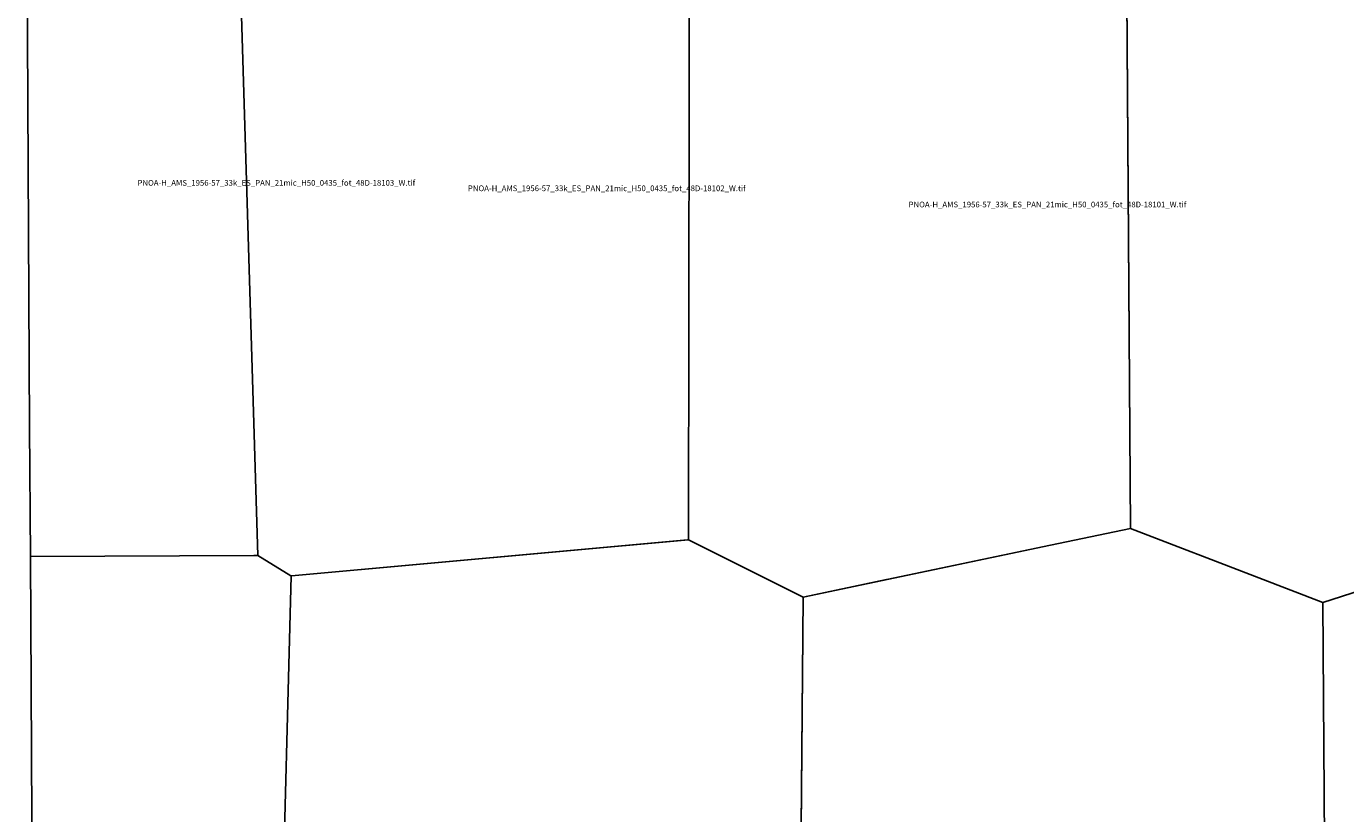
# Model space of a CAD drawing. Extents: x 540095 to 569270, y 4557370 to 4576080.
# Drawn here: x 540139 to 547938, y 4562024 to 4566678 of the extents above; entities that cross this region are included whole.
import ezdxf

# ---------------------------------------------------------------- set-up
doc = ezdxf.new("R2010")
doc.units = 0

# ---------------------------------------------------------------- blocks, each defined once
blk = doc.blocks.new('FEATURE')
at = {"layer": 'FeatureAttribs'}
blk.add_attdef('NAME', (0, 0), '', height=1, dxfattribs=at)

msp = doc.modelspace()

# ---------------------------------------------------------------- linework, layer by layer
at = {"layer": 'PNOA-H_AMS_1956-57_33k_ES_PAN_21mic_H50_0434_fot_49C-11595_E_tif'}
msp.add_polyline3d([(547832.5, 4559031.5, 1061.712), (547413, 4558820.5, 1082.452), (547412.531, 4558820.515, 1082.466), (546341.458, 4558855.727, 1115.068), (544797, 4558906.5, 1162.078), (544794.496, 4558906.858, 1162.091), (544793.5, 4558907, 1162.096), (544694, 4558967, 1168.137), (544694.004, 4558967.497, 1168.131), (544694.009, 4558968.061, 1168.125), (544730.996, 4563303.502, 1119.699), (544731, 4563304, 1119.694), (545225, 4563407.5, 1128.091), (545227, 4563408, 1127.515), (546194.564, 4563610.584, 1146.938), (546666.352, 4563709.364, 1156.409), (546667, 4563709.5, 1156.422), (547424.333, 4563417.5, 1153.528), (547803, 4563271.5, 1152.082), (547832.497, 4559031.998, 1061.723), (547832.5, 4559031.5, 1061.712)], close=True, dxfattribs=at)
at = {"layer": 'PNOA-H_AMS_1956-57_33k_ES_PAN_21mic_H50_0435_fot_48D-18100_W_tif'}
msp.add_polyline3d([(549152, 4567860.5, 1158.779), (549155, 4567860.5, 1158.785), (549155.5, 4567860.5, 1158.786), (549158, 4567859, 1158.805), (549267, 4567791, 1157.865), (549324, 4564492, 1077.177), (549324, 4564463.783, 1077.481), (549324, 4564463, 1077.489), (549324.326, 4564444.782, 1075.632), (549336, 4563793, 1009.198), (549335.757, 4563779.15, 1014.155), (549335.509, 4563764.997, 1019.219), (549335.5, 4563764.5, 1019.397), (547803.5, 4563271.5, 1152.081), (547803.272, 4563271.588, 1152.082), (547424.333, 4563417.5, 1153.543), (546666.352, 4563709.364, 1156.467), (546666, 4563709.5, 1156.469), (546638.5, 4567708.5, 1104.21), (546638.5, 4567718, 1103.607), (546638.503, 4567718, 1103.607), (546642, 4567718.5, 1103.57), (549152, 4567860.5, 1158.779)], close=True, dxfattribs=at)
at = {"layer": 'PNOA-H_AMS_1956-57_33k_ES_PAN_21mic_H50_0435_fot_48D-18101_W_tif'}
msp.add_polyline3d([(546194.564, 4563610.584, 1147.529), (544731, 4563303.5, 1119.777), (544730.996, 4563303.502, 1119.777), (544053.5, 4563642.5, 1118.999), (544053.5, 4563642.749, 1118.998), (544060, 4567653.5, 1101.712), (546294, 4567912, 1094.275), (546298.5, 4567912.5, 1094.286), (546302.5, 4567912.5, 1094.316), (546303.5, 4567912.5, 1094.324), (546638.5, 4567718.5, 1103.574), (546638.503, 4567718, 1103.581), (546666, 4563709.5, 1156.469), (546194.564, 4563610.584, 1147.529)], close=True, dxfattribs=at)
at = {"layer": 'PNOA-H_AMS_1956-57_33k_ES_PAN_21mic_H50_0435_fot_48D-18102_W_tif'}
msp.add_polyline3d([(544053, 4563642.5, 1119.027), (541707.5, 4563429.5, 1159.566), (541705.834, 4563429.667, 1159.472), (541703.321, 4563429.918, 1159.331), (541702.5, 4563430, 1159.285), (541507.004, 4563550.498, 1139.615), (541507, 4563550.5, 1139.614), (541386, 4567590, 1132.906), (541386.701, 4567590.133, 1132.901), (543422.5, 4567977.5, 1119.203), (543425, 4567978, 1119.103), (543425.271, 4567977.861, 1119.096), (543760.662, 4567806.469, 1109.91), (544060, 4567653.5, 1101.712), (544053, 4563643, 1119.025), (544053, 4563642.5, 1119.027)], close=True, dxfattribs=at)
at = {"layer": 'PNOA-H_AMS_1956-57_33k_ES_PAN_21mic_H50_0435_fot_48D-18103_W_tif'}
msp.add_polyline3d([(541484.341, 4563550.393, 1139.355), (540163.02, 4563544.172, 1124.264), (540163.019, 4563544.307, 0), (540158.811, 4564307.919, 0), (540146.06, 4566620.724, 0), (540139.411, 4567826.211, 0), (540139.409, 4567826.61, 1124.356), (540621, 4567927, 1121.05), (540627.2, 4567927.729, 1120.995), (540628.709, 4567927.907, 1120.982), (540629.5, 4567928, 1120.975), (541007.75, 4567759, 1126.94), (541386, 4567590, 1132.906), (541507, 4563550.5, 1139.614), (541484.341, 4563550.393, 1139.355)], close=True, dxfattribs=at)
at = {"layer": 'PNOA-H_AMS_1956-57_33k_ES_PAN_21mic_H50_0435_fot_49C-11593_E_tif'}
msp.add_polyline3d([(541589.5, 4559054, 1169.036), (540188.245, 4558965.161, 1147.98), (540188.244, 4558965.423, 0), (540184.296, 4559682.334, 0), (540171.556, 4561995.123, 0), (540163.02, 4563544.172, 0), (540163.019, 4563544.307, 1120.59), (541484.341, 4563550.393, 1139.36), (541507.004, 4563550.498, 1139.682), (541507.5, 4563550.5, 1139.689), (541703.321, 4563429.918, 1159.298), (541704, 4563429.5, 1159.366), (541589.5, 4559054, 1169.036)], close=True, dxfattribs=at)
at = {"layer": 'PNOA-H_AMS_1956-57_33k_ES_PAN_21mic_H50_0435_fot_49C-11594_E_tif'}
msp.add_polyline3d([(541914.943, 4558872.532, 1224.919), (541914, 4558872.5, 1224.939), (541589.5, 4559054, 1169.036), (541704, 4563429.5, 1159.366), (541705.834, 4563429.667, 1159.335), (544047.5, 4563642.5, 1119.329), (544053, 4563643, 1119.038), (544053.5, 4563642.749, 1119.039), (544730.996, 4563303.502, 1119.777), (544731, 4563303.5, 1119.777), (544694.5, 4558998.5, 1171.65), (544694.009, 4558968.061, 1168.254), (544694, 4558967.5, 1168.191), (544692.5, 4558967, 1168.092), (542051.469, 4558877.175, 1222.126), (541914.943, 4558872.532, 1224.919)], close=True, dxfattribs=at)
at = {"layer": 'PNOA-H_AMS_1956-57_33k_ES_PAN_21mic_H50_0435_fot_49C-11596_E_tif'}
msp.add_polyline3d([(550871.5, 4559034, 1147.421), (550188.5, 4558737.5, 1026.571), (550188.491, 4558737.501, 1026.571), (547832.5, 4559032, 1061.751), (547803, 4563271.5, 1152.082), (547803.272, 4563271.588, 1152.058), (549334, 4563764.5, 1019.213), (549335.5, 4563765, 1019.248), (549335.509, 4563764.997, 1019.248), (549786.5, 4563635.092, 1029.713), (550899.5, 4563314.5, 1055.541), (550899.498, 4563314.145, 1055.548), (550885.5, 4561174.25, 1101.481), (550871.503, 4559034.499, 1147.411), (550871.5, 4559034, 1147.421)], close=True, dxfattribs=at)

# ---------------------------------------------------------------- block references
at = {"layer": 'FeatureAttribs'}
ref = msp.add_blockref('FEATURE', (540796.235, 4565736.086), dxfattribs=at)
ref.add_attrib('NAME', 'PNOA-H_AMS_1956-57_33k_ES_PAN_21mic_H50_0435_fot_48D-18103_W.tif', (540796.235, 4565736.086), dxfattribs={"height": 33.73032})
ref = msp.add_blockref('FEATURE', (542749.549, 4565703.75), dxfattribs=at)
ref.add_attrib('NAME', 'PNOA-H_AMS_1956-57_33k_ES_PAN_21mic_H50_0435_fot_48D-18102_W.tif', (542749.549, 4565703.75), dxfattribs={"height": 33.73032})
ref = msp.add_blockref('FEATURE', (545354.831, 4565608), dxfattribs=at)
ref.add_attrib('NAME', 'PNOA-H_AMS_1956-57_33k_ES_PAN_21mic_H50_0435_fot_48D-18101_W.tif', (545354.831, 4565608), dxfattribs={"height": 33.73032})

doc.saveas('drawing.dxf')
